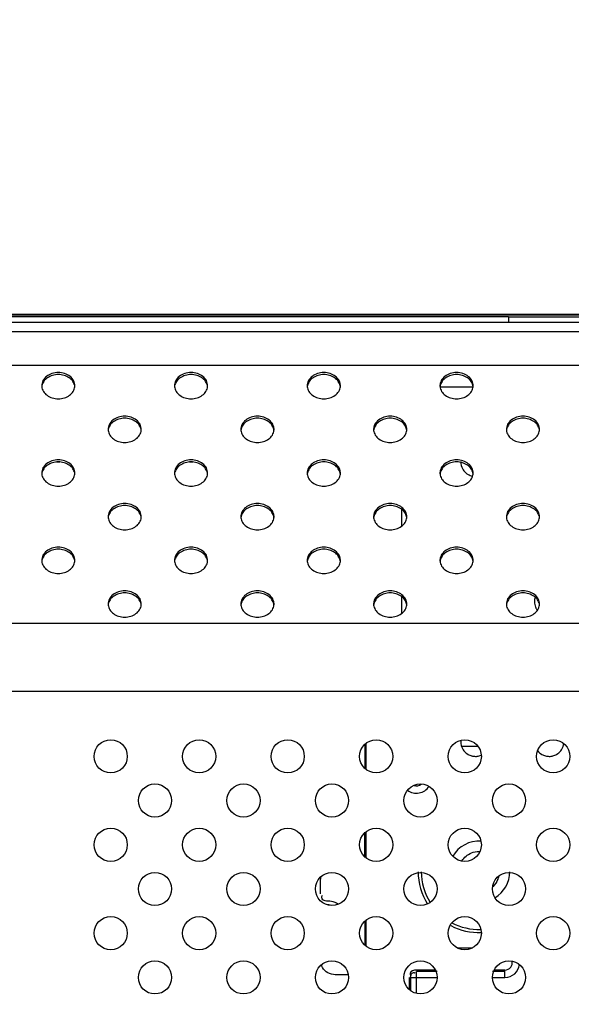
# Model space of a CAD drawing. Units: millimetres. Extents: x 0 to 1134, y 0 to 804.
# Drawn here: x 875 to 897, y 481 to 521 of the extents above; entities that cross this region are included whole.
import ezdxf

# ---------------------------------------------------------------- set-up
doc = ezdxf.new("R2010")
doc.units = ezdxf.units.MM
doc.header["$LTSCALE"] = 65.395
doc.layers.get('0').update_dxf_attribs({"linetype": 'CONTINUOUS'})
for name, color, linetype in [('3_ALL_AXES', 7, 'CONTINUOUS'), ('7_ALL_FEATURES', 7, 'CONTINUOUS'), ('DEF_DRAFT_DIM', 7, 'CONTINUOUS')]:
    doc.layers.add(name, color=color, linetype=linetype)
doc.styles.get("Standard").update_dxf_attribs({"font": 'txt', "width": 0.8})
doc.dimstyles.new('DIMSTYLE_4', dxfattribs={"dimtxt": 8, "dimasz": 3, "dimexe": 0.8, "dimexo": 0.2, "dimgap": 2, "dimtad": 1, "dimlfac": 3.333333, "dimdsep": 46, "dimtxsty": 'Standard', "dimblk": 'OPEN', "dimblk1": 'OPEN', "dimblk2": 'OPEN', "dimcen": 0.09, "dimadec": 0, "dimazin": 0, "dimtp": 0.8, "dimtm": 0.8, "dimtfac": 1, "dimtofl": 0, "dimtmove": 0, "dimatfit": 3, "dimldrblk": 'OPEN', "dimfxl": 1, "dimtolj": 1, "dimarcsym": 0})

# ---------------------------------------------------------------- blocks, each defined once
blk = doc.blocks.new('_OPEN')
at = {"color": 0, "linetype": 'ByBlock'}
for p, q in [((0, 0), (-1, 0.117)), ((-1, -0.117), (0, 0)), ((-1, 0), (0, 0))]:
    blk.add_line(p, q, dxfattribs=at)
blk = doc.blocks.new('*D10')
at = {"layer": 'DEF_DRAFT_DIM', "color": 2, "linetype": 'Continuous'}
for p, q in [((824.574, 466.85), (824.574, 543.565)), ((1004.574, 466.85), (1004.574, 543.565)), ((824.574, 542.765), (914.574, 542.765)), ((1004.574, 542.765), (914.574, 542.765))]:
    blk.add_line(p, q, dxfattribs=at)
at = {"layer": 'DEF_DRAFT_DIM', "color": 2, "linetype": 'Continuous', "xscale": 3, "yscale": 3, "zscale": 3, "rotation": 180}
blk.add_blockref('_OPEN', (824.574, 542.765), dxfattribs=at)
at = {"layer": 'DEF_DRAFT_DIM', "color": 2, "linetype": 'Continuous', "xscale": 3, "yscale": 3, "zscale": 3}
blk.add_blockref('_OPEN', (1004.574, 542.765), dxfattribs=at)

msp = doc.modelspace()

# ---------------------------------------------------------------- linework, layer by layer
at = {"layer": '3_ALL_AXES', "color": 7, "linetype": 'Continuous'}
for centre in [(878.7238, 491.4304), (882.3238, 491.4304), (885.9238, 491.4304), (889.5238, 491.4304), (893.1238, 491.4304), (896.7238, 491.4304), (880.5238, 489.6304), (884.1238, 489.6304), (887.7238, 489.6304), (891.3238, 489.6304), (894.9238, 489.6304), (878.7238, 487.8304), (882.3238, 487.8304), (885.9238, 487.8304), (889.5238, 487.8304), (893.1238, 487.8304), (896.7238, 487.8304), (880.5238, 486.0304), (884.1238, 486.0304), (887.7238, 486.0304), (891.3238, 486.0304), (894.9238, 486.0304), (878.7238, 484.2304), (882.3238, 484.2304), (885.9238, 484.2304), (889.5238, 484.2304), (893.1238, 484.2304), (896.7238, 484.2304), (880.5238, 482.4304), (884.1238, 482.4304), (887.7238, 482.4304), (891.3238, 482.4304), (894.9238, 482.4304)]:
    msp.add_circle(centre, 0.675, dxfattribs=at)
for centre, radius, start, end in [((876.3392, 506.5242), 0.4225, 180.00646, 185.6376), ((876.3429, 506.441), 0.4262, 170.13277, 174.36199), ((876.3453, 506.4406), 0.4287, 169.05024, 170.13437), ((876.838, 506.4406), 0.4287, 9.86563, 10.94976), ((876.8404, 506.441), 0.4262, 5.63801, 9.86723), ((876.8441, 506.5242), 0.4225, 354.3624, 359.99354), ((881.7392, 506.5242), 0.4225, 180.00646, 185.6376), ((881.7429, 506.441), 0.4262, 170.13277, 174.36199), ((881.7453, 506.4406), 0.4287, 169.05024, 170.13437), ((882.238, 506.4406), 0.4287, 9.86563, 10.94976), ((882.2404, 506.441), 0.4262, 5.63801, 9.86723), ((882.2441, 506.5242), 0.4225, 354.3624, 359.99354), ((887.1392, 506.5242), 0.4225, 180.00646, 185.6376), ((887.1429, 506.441), 0.4262, 170.13277, 174.36199), ((887.1453, 506.4406), 0.4287, 169.05024, 170.13437), ((887.638, 506.4406), 0.4287, 9.86563, 10.94976), ((887.6404, 506.441), 0.4262, 5.63801, 9.86723), ((887.6441, 506.5242), 0.4225, 354.3624, 359.99354), ((892.5392, 506.5242), 0.4225, 180.00646, 185.6376), ((892.5429, 506.441), 0.4262, 170.13277, 174.36199), ((892.5453, 506.4406), 0.4287, 169.05024, 170.13437), ((893.038, 506.4406), 0.4287, 9.86563, 10.94976), ((893.0404, 506.441), 0.4262, 5.63801, 9.86723), ((893.0441, 506.5242), 0.4225, 354.3624, 359.99354), ((879.0392, 504.7462), 0.4225, 180.00646, 185.6376), ((879.0453, 504.6626), 0.4287, 169.05024, 170.13437), ((879.538, 504.6626), 0.4287, 9.86563, 10.94976), ((879.5441, 504.7462), 0.4225, 354.3624, 359.99354), ((884.4392, 504.7462), 0.4225, 180.00646, 185.6376), ((884.4453, 504.6626), 0.4287, 169.05024, 170.13437), ((884.938, 504.6626), 0.4287, 9.86563, 10.94976), ((884.9441, 504.7462), 0.4225, 354.3624, 359.99354), ((889.8392, 504.7462), 0.4225, 180.00646, 185.6376), ((889.8453, 504.6626), 0.4287, 169.05024, 170.13437), ((890.338, 504.6626), 0.4287, 9.86563, 10.94976), ((890.3441, 504.7462), 0.4225, 354.3624, 359.99354), ((895.2392, 504.7462), 0.4225, 180.00646, 185.6376), ((895.2453, 504.6626), 0.4287, 169.05024, 170.13437), ((895.738, 504.6626), 0.4287, 9.86563, 10.94976), ((895.7441, 504.7462), 0.4225, 354.3624, 359.99354), ((879.0429, 504.663), 0.4262, 170.13277, 174.36199), ((879.5404, 504.663), 0.4262, 5.63801, 9.86723), ((884.4429, 504.663), 0.4262, 170.13277, 174.36199), ((884.9404, 504.663), 0.4262, 5.63801, 9.86723), ((889.8429, 504.663), 0.4262, 170.13277, 174.36199), ((890.3404, 504.663), 0.4262, 5.63801, 9.86723), ((895.2429, 504.663), 0.4262, 170.13277, 174.36199), ((895.7404, 504.663), 0.4262, 5.63801, 9.86723), ((876.3392, 502.9683), 0.4225, 180.00646, 185.6376), ((876.3429, 502.8851), 0.4262, 170.13277, 174.36199), ((876.3453, 502.8847), 0.4287, 169.05024, 170.13437), ((876.838, 502.8847), 0.4287, 9.86563, 10.94976), ((876.8404, 502.8851), 0.4262, 5.63801, 9.86723), ((876.8441, 502.9683), 0.4225, 354.3624, 359.99354), ((881.7392, 502.9683), 0.4225, 180.00646, 185.6376), ((881.7429, 502.8851), 0.4262, 170.13277, 174.36199), ((881.7453, 502.8847), 0.4287, 169.05024, 170.13437), ((882.238, 502.8847), 0.4287, 9.86563, 10.94976), ((882.2404, 502.8851), 0.4262, 5.63801, 9.86723), ((882.2441, 502.9683), 0.4225, 354.3624, 359.99354), ((887.1392, 502.9683), 0.4225, 180.00646, 185.6376), ((887.1429, 502.8851), 0.4262, 170.13277, 174.36199), ((887.1453, 502.8847), 0.4287, 169.05024, 170.13437), ((887.638, 502.8847), 0.4287, 9.86563, 10.94976), ((887.6404, 502.8851), 0.4262, 5.63801, 9.86723), ((887.6441, 502.9683), 0.4225, 354.3624, 359.99354), ((892.5392, 502.9683), 0.4225, 180.00646, 185.6376), ((892.5429, 502.8851), 0.4262, 170.13277, 174.36199), ((892.5453, 502.8847), 0.4287, 169.05024, 170.13437), ((893.038, 502.8847), 0.4287, 9.86563, 10.94976), ((893.0404, 502.8851), 0.4262, 5.63801, 9.86723), ((893.0441, 502.9683), 0.4225, 354.3624, 359.99354), ((879.0392, 501.1903), 0.4225, 180.00646, 185.6376), ((879.0429, 501.1071), 0.4262, 170.13277, 174.36199), ((879.0453, 501.1067), 0.4287, 169.05024, 170.13437), ((879.538, 501.1067), 0.4287, 9.86563, 10.94976), ((879.5404, 501.1071), 0.4262, 5.63801, 9.86723), ((879.5441, 501.1903), 0.4225, 354.3624, 359.99354), ((884.4392, 501.1903), 0.4225, 180.00646, 185.6376), ((884.4429, 501.1071), 0.4262, 170.13277, 174.36199), ((884.4453, 501.1067), 0.4287, 169.05024, 170.13437), ((884.938, 501.1067), 0.4287, 9.86563, 10.94976), ((884.9404, 501.1071), 0.4262, 5.63801, 9.86723), ((884.9441, 501.1903), 0.4225, 354.3624, 359.99354), ((889.8392, 501.1903), 0.4225, 180.00646, 185.6376), ((889.8429, 501.1071), 0.4262, 170.13277, 174.36199), ((889.8453, 501.1067), 0.4287, 169.05024, 170.13437), ((890.338, 501.1067), 0.4287, 9.86563, 10.94976), ((890.3404, 501.1071), 0.4262, 5.63801, 9.86723), ((890.3441, 501.1903), 0.4225, 354.3624, 359.99354), ((895.2392, 501.1903), 0.4225, 180.00646, 185.6376), ((895.2429, 501.1071), 0.4262, 170.13277, 174.36199), ((895.2453, 501.1067), 0.4287, 169.05024, 170.13437), ((895.738, 501.1067), 0.4287, 9.86563, 10.94976), ((895.7404, 501.1071), 0.4262, 5.63801, 9.86723), ((895.7441, 501.1903), 0.4225, 354.3624, 359.99354), ((876.3392, 499.4124), 0.4225, 180.00646, 185.6376), ((876.3429, 499.3292), 0.4262, 170.13277, 174.36199), ((876.3453, 499.3288), 0.4287, 169.05024, 170.13437), ((876.838, 499.3288), 0.4287, 9.86563, 10.94976), ((876.8404, 499.3292), 0.4262, 5.63801, 9.86723), ((876.8441, 499.4124), 0.4225, 354.3624, 359.99354), ((881.7392, 499.4124), 0.4225, 180.00646, 185.6376), ((881.7429, 499.3292), 0.4262, 170.13277, 174.36199), ((881.7453, 499.3288), 0.4287, 169.05024, 170.13437), ((882.238, 499.3288), 0.4287, 9.86563, 10.94976), ((882.2404, 499.3292), 0.4262, 5.63801, 9.86723), ((882.2441, 499.4124), 0.4225, 354.3624, 359.99354), ((887.1392, 499.4124), 0.4225, 180.00646, 185.6376), ((887.1429, 499.3292), 0.4262, 170.13277, 174.36199), ((887.1453, 499.3288), 0.4287, 169.05024, 170.13437), ((887.638, 499.3288), 0.4287, 9.86563, 10.94976), ((887.6404, 499.3292), 0.4262, 5.63801, 9.86723), ((887.6441, 499.4124), 0.4225, 354.3624, 359.99354), ((892.5392, 499.4124), 0.4225, 180.00646, 185.6376), ((892.5429, 499.3292), 0.4262, 170.13277, 174.36199), ((892.5453, 499.3288), 0.4287, 169.05024, 170.13437), ((893.038, 499.3288), 0.4287, 9.86563, 10.94976), ((893.0404, 499.3292), 0.4262, 5.63801, 9.86723), ((893.0441, 499.4124), 0.4225, 354.3624, 359.99354), ((879.0392, 497.6344), 0.4225, 180.00646, 185.6376), ((879.0429, 497.5512), 0.4262, 170.13277, 174.36199), ((879.0453, 497.5508), 0.4287, 169.05024, 170.13437), ((879.538, 497.5508), 0.4287, 9.86563, 10.94976), ((879.5404, 497.5512), 0.4262, 5.63801, 9.86723), ((879.5441, 497.6344), 0.4225, 354.3624, 359.99354), ((884.4392, 497.6344), 0.4225, 180.00646, 185.6376), ((884.4429, 497.5512), 0.4262, 170.13277, 174.36199), ((884.4453, 497.5508), 0.4287, 169.05024, 170.13437), ((884.938, 497.5508), 0.4287, 9.86563, 10.94976), ((884.9404, 497.5512), 0.4262, 5.63801, 9.86723), ((884.9441, 497.6344), 0.4225, 354.3624, 359.99354), ((889.8392, 497.6344), 0.4225, 180.00646, 185.6376), ((889.8429, 497.5512), 0.4262, 170.13277, 174.36199), ((889.8453, 497.5508), 0.4287, 169.05024, 170.13437), ((890.338, 497.5508), 0.4287, 9.86563, 10.94976), ((890.3404, 497.5512), 0.4262, 5.63801, 9.86723), ((890.3441, 497.6344), 0.4225, 354.3624, 359.99354), ((895.2392, 497.6344), 0.4225, 180.00646, 185.6376), ((895.2429, 497.5512), 0.4262, 170.13277, 174.36199), ((895.2453, 497.5508), 0.4287, 169.05024, 170.13437), ((895.738, 497.5508), 0.4287, 9.86563, 10.94976), ((895.7404, 497.5512), 0.4262, 5.63801, 9.86723), ((895.7441, 497.6344), 0.4225, 354.3624, 359.99354)]:
    msp.add_arc(centre, radius, start, end, dxfattribs=at)
for points, knots in [([(877.2667, 506.5242), (877.2667, 506.5943), (877.2279, 506.7419), (877.0724, 506.9178), (876.8496, 507.0316), (876.5917, 507.0709), (876.3337, 507.0316), (876.1109, 506.9178), (875.9554, 506.7419), (875.9167, 506.5943), (875.9167, 506.5242)], [0, 0, 0, 0, 0.1112247, 0.230972, 0.3618276, 0.5, 0.6381724, 0.769028, 0.8887753, 1, 1, 1, 1]), ([(877.2589, 506.522), (877.2466, 506.5855), (877.1897, 506.7128), (877.0333, 506.8593), (876.8258, 506.9534), (876.5917, 506.9857), (876.3575, 506.9534), (876.15, 506.8593), (875.9936, 506.7128), (875.9367, 506.5855), (875.9244, 506.522)], [0, 0, 0, 0, 0.111927, 0.2328288, 0.3634116, 0.5, 0.6365884, 0.7671712, 0.888073, 1, 1, 1, 1]), ([(882.6667, 506.5242), (882.6667, 506.5943), (882.6279, 506.7419), (882.4724, 506.9178), (882.2496, 507.0316), (881.9917, 507.0709), (881.7337, 507.0316), (881.5109, 506.9178), (881.3554, 506.7419), (881.3167, 506.5943), (881.3167, 506.5242)], [0, 0, 0, 0, 0.1112247, 0.230972, 0.3618276, 0.5, 0.6381724, 0.769028, 0.8887753, 1, 1, 1, 1]), ([(882.6589, 506.522), (882.6466, 506.5855), (882.5897, 506.7128), (882.4333, 506.8593), (882.2258, 506.9534), (881.9917, 506.9857), (881.7575, 506.9534), (881.55, 506.8593), (881.3936, 506.7128), (881.3367, 506.5855), (881.3244, 506.522)], [0, 0, 0, 0, 0.111927, 0.2328288, 0.3634116, 0.5, 0.6365884, 0.7671712, 0.888073, 1, 1, 1, 1]), ([(888.0667, 506.5242), (888.0667, 506.5943), (888.0279, 506.7419), (887.8724, 506.9178), (887.6496, 507.0316), (887.3917, 507.0709), (887.1337, 507.0316), (886.9109, 506.9178), (886.7554, 506.7419), (886.7167, 506.5943), (886.7167, 506.5242)], [0, 0, 0, 0, 0.1112247, 0.230972, 0.3618276, 0.5, 0.6381724, 0.769028, 0.8887753, 1, 1, 1, 1]), ([(888.0589, 506.522), (888.0466, 506.5855), (887.9897, 506.7128), (887.8333, 506.8593), (887.6258, 506.9534), (887.3917, 506.9857), (887.1575, 506.9534), (886.95, 506.8593), (886.7936, 506.7128), (886.7367, 506.5855), (886.7244, 506.522)], [0, 0, 0, 0, 0.111927, 0.2328288, 0.3634116, 0.5, 0.6365884, 0.7671712, 0.888073, 1, 1, 1, 1]), ([(893.4667, 506.5242), (893.4667, 506.5943), (893.4279, 506.7419), (893.2724, 506.9178), (893.0496, 507.0316), (892.7917, 507.0709), (892.5337, 507.0316), (892.3109, 506.9178), (892.1554, 506.7419), (892.1167, 506.5943), (892.1167, 506.5242)], [0, 0, 0, 0, 0.1112247, 0.230972, 0.3618276, 0.5, 0.6381724, 0.769028, 0.8887753, 1, 1, 1, 1]), ([(893.4589, 506.522), (893.4466, 506.5855), (893.3897, 506.7128), (893.2333, 506.8593), (893.0258, 506.9534), (892.7917, 506.9857), (892.5575, 506.9534), (892.35, 506.8593), (892.1936, 506.7128), (892.1367, 506.5855), (892.1244, 506.522)], [0, 0, 0, 0, 0.111927, 0.2328288, 0.3634116, 0.5, 0.6365884, 0.7671712, 0.888073, 1, 1, 1, 1]), ([(875.9187, 506.4827), (875.9253, 506.4157), (875.9742, 506.2784), (876.1307, 506.1178), (876.3459, 506.0143), (876.5917, 505.9787), (876.8375, 506.0143), (877.0526, 506.1178), (877.2091, 506.2784), (877.258, 506.4157), (877.2646, 506.4827)], [0, 0, 0, 0, 0.1114994, 0.2318572, 0.3626126, 0.5, 0.6373874, 0.7681428, 0.8885006, 1, 1, 1, 1]), ([(881.3187, 506.4827), (881.3253, 506.4157), (881.3742, 506.2784), (881.5307, 506.1178), (881.7459, 506.0143), (881.9917, 505.9787), (882.2375, 506.0143), (882.4526, 506.1178), (882.6091, 506.2784), (882.658, 506.4157), (882.6646, 506.4827)], [0, 0, 0, 0, 0.1114994, 0.2318572, 0.3626126, 0.5, 0.6373874, 0.7681428, 0.8885006, 1, 1, 1, 1]), ([(886.7187, 506.4827), (886.7253, 506.4157), (886.7742, 506.2784), (886.9307, 506.1178), (887.1459, 506.0143), (887.3917, 505.9787), (887.6375, 506.0143), (887.8526, 506.1178), (888.0091, 506.2784), (888.058, 506.4157), (888.0646, 506.4827)], [0, 0, 0, 0, 0.1114994, 0.2318572, 0.3626126, 0.5, 0.6373874, 0.7681428, 0.8885006, 1, 1, 1, 1]), ([(892.1187, 506.4827), (892.1253, 506.4157), (892.1742, 506.2784), (892.3307, 506.1178), (892.5459, 506.0143), (892.7917, 505.9787), (893.0375, 506.0143), (893.2526, 506.1178), (893.4091, 506.2784), (893.458, 506.4157), (893.4646, 506.4827)], [0, 0, 0, 0, 0.1114994, 0.2318572, 0.3626126, 0.5, 0.6373874, 0.7681428, 0.8885006, 1, 1, 1, 1]), ([(879.9667, 504.7462), (879.9667, 504.8164), (879.9279, 504.964), (879.7724, 505.1398), (879.5496, 505.2536), (879.2917, 505.2929), (879.0337, 505.2536), (878.8109, 505.1398), (878.6554, 504.964), (878.6167, 504.8164), (878.6167, 504.7462)], [0, 0, 0, 0, 0.1112247, 0.230972, 0.3618276, 0.5, 0.6381724, 0.769028, 0.8887753, 1, 1, 1, 1]), ([(879.9589, 504.7441), (879.9466, 504.8076), (879.8897, 504.9348), (879.7333, 505.0814), (879.5258, 505.1754), (879.2917, 505.2078), (879.0575, 505.1754), (878.85, 505.0814), (878.6936, 504.9348), (878.6367, 504.8076), (878.6244, 504.7441)], [0, 0, 0, 0, 0.111927, 0.2328288, 0.3634116, 0.5, 0.6365884, 0.7671712, 0.888073, 1, 1, 1, 1]), ([(885.3667, 504.7462), (885.3667, 504.8164), (885.3279, 504.964), (885.1724, 505.1398), (884.9496, 505.2536), (884.6917, 505.2929), (884.4337, 505.2536), (884.2109, 505.1398), (884.0554, 504.964), (884.0167, 504.8164), (884.0167, 504.7462)], [0, 0, 0, 0, 0.1112247, 0.230972, 0.3618276, 0.5, 0.6381724, 0.769028, 0.8887753, 1, 1, 1, 1]), ([(885.3589, 504.7441), (885.3466, 504.8076), (885.2897, 504.9348), (885.1333, 505.0814), (884.9258, 505.1754), (884.6917, 505.2078), (884.4575, 505.1754), (884.25, 505.0814), (884.0936, 504.9348), (884.0367, 504.8076), (884.0244, 504.7441)], [0, 0, 0, 0, 0.111927, 0.2328288, 0.3634116, 0.5, 0.6365884, 0.7671712, 0.888073, 1, 1, 1, 1]), ([(890.7667, 504.7462), (890.7667, 504.8164), (890.7279, 504.964), (890.5724, 505.1398), (890.3496, 505.2536), (890.0917, 505.2929), (889.8337, 505.2536), (889.6109, 505.1398), (889.4554, 504.964), (889.4167, 504.8164), (889.4167, 504.7462)], [0, 0, 0, 0, 0.1112247, 0.230972, 0.3618276, 0.5, 0.6381724, 0.769028, 0.8887753, 1, 1, 1, 1]), ([(890.7589, 504.7441), (890.7466, 504.8076), (890.6897, 504.9348), (890.5333, 505.0814), (890.3258, 505.1754), (890.0917, 505.2078), (889.8575, 505.1754), (889.65, 505.0814), (889.4936, 504.9348), (889.4367, 504.8076), (889.4244, 504.7441)], [0, 0, 0, 0, 0.111927, 0.2328288, 0.3634116, 0.5, 0.6365884, 0.7671712, 0.888073, 1, 1, 1, 1]), ([(896.1667, 504.7462), (896.1667, 504.8164), (896.1279, 504.964), (895.9724, 505.1398), (895.7496, 505.2536), (895.4917, 505.2929), (895.2337, 505.2536), (895.0109, 505.1398), (894.8554, 504.964), (894.8167, 504.8164), (894.8167, 504.7462)], [0, 0, 0, 0, 0.1112247, 0.230972, 0.3618276, 0.5, 0.6381724, 0.769028, 0.8887753, 1, 1, 1, 1]), ([(896.1589, 504.7441), (896.1466, 504.8076), (896.0897, 504.9348), (895.9333, 505.0814), (895.7258, 505.1754), (895.4917, 505.2078), (895.2575, 505.1754), (895.05, 505.0814), (894.8936, 504.9348), (894.8367, 504.8076), (894.8244, 504.7441)], [0, 0, 0, 0, 0.111927, 0.2328288, 0.3634116, 0.5, 0.6365884, 0.7671712, 0.888073, 1, 1, 1, 1]), ([(878.6187, 504.7047), (878.6253, 504.6377), (878.6742, 504.5004), (878.8307, 504.3399), (879.0459, 504.2364), (879.2917, 504.2007), (879.5375, 504.2364), (879.7526, 504.3399), (879.9091, 504.5004), (879.958, 504.6377), (879.9646, 504.7047)], [0, 0, 0, 0, 0.1114994, 0.2318572, 0.3626126, 0.5, 0.6373874, 0.7681428, 0.8885006, 1, 1, 1, 1]), ([(884.0187, 504.7047), (884.0253, 504.6377), (884.0742, 504.5004), (884.2307, 504.3399), (884.4459, 504.2364), (884.6917, 504.2007), (884.9375, 504.2364), (885.1526, 504.3399), (885.3091, 504.5004), (885.358, 504.6377), (885.3646, 504.7047)], [0, 0, 0, 0, 0.1114994, 0.2318572, 0.3626126, 0.5, 0.6373874, 0.7681428, 0.8885006, 1, 1, 1, 1]), ([(889.4187, 504.7047), (889.4253, 504.6377), (889.4742, 504.5004), (889.6307, 504.3399), (889.8459, 504.2364), (890.0917, 504.2007), (890.3375, 504.2364), (890.5526, 504.3399), (890.7091, 504.5004), (890.758, 504.6377), (890.7646, 504.7047)], [0, 0, 0, 0, 0.1114994, 0.2318572, 0.3626126, 0.5, 0.6373874, 0.7681428, 0.8885006, 1, 1, 1, 1]), ([(894.8187, 504.7047), (894.8253, 504.6377), (894.8742, 504.5004), (895.0307, 504.3399), (895.2459, 504.2364), (895.4917, 504.2007), (895.7375, 504.2364), (895.9526, 504.3399), (896.1091, 504.5004), (896.158, 504.6377), (896.1646, 504.7047)], [0, 0, 0, 0, 0.1114994, 0.2318572, 0.3626126, 0.5, 0.6373874, 0.7681428, 0.8885006, 1, 1, 1, 1]), ([(877.2667, 502.9682), (877.2667, 503.0384), (877.2279, 503.186), (877.0724, 503.3619), (876.8496, 503.4756), (876.5917, 503.515), (876.3337, 503.4756), (876.1109, 503.3619), (875.9554, 503.186), (875.9167, 503.0384), (875.9167, 502.9682)], [0, 0, 0, 0, 0.1112247, 0.230972, 0.3618276, 0.5, 0.6381724, 0.769028, 0.8887753, 1, 1, 1, 1]), ([(877.2589, 502.9661), (877.2466, 503.0296), (877.1897, 503.1569), (877.0333, 503.3034), (876.8258, 503.3975), (876.5917, 503.4298), (876.3575, 503.3975), (876.15, 503.3034), (875.9936, 503.1569), (875.9367, 503.0296), (875.9244, 502.9661)], [0, 0, 0, 0, 0.111927, 0.2328288, 0.3634116, 0.5, 0.6365884, 0.7671712, 0.888073, 1, 1, 1, 1]), ([(882.6667, 502.9682), (882.6667, 503.0384), (882.6279, 503.186), (882.4724, 503.3619), (882.2496, 503.4756), (881.9917, 503.515), (881.7337, 503.4756), (881.5109, 503.3619), (881.3554, 503.186), (881.3167, 503.0384), (881.3167, 502.9682)], [0, 0, 0, 0, 0.1112247, 0.230972, 0.3618276, 0.5, 0.6381724, 0.769028, 0.8887753, 1, 1, 1, 1]), ([(882.6589, 502.9661), (882.6466, 503.0296), (882.5897, 503.1569), (882.4333, 503.3034), (882.2258, 503.3975), (881.9917, 503.4298), (881.7575, 503.3975), (881.55, 503.3034), (881.3936, 503.1569), (881.3367, 503.0296), (881.3244, 502.9661)], [0, 0, 0, 0, 0.111927, 0.2328288, 0.3634116, 0.5, 0.6365884, 0.7671712, 0.888073, 1, 1, 1, 1]), ([(888.0667, 502.9682), (888.0667, 503.0384), (888.0279, 503.186), (887.8724, 503.3619), (887.6496, 503.4756), (887.3917, 503.515), (887.1337, 503.4756), (886.9109, 503.3619), (886.7554, 503.186), (886.7167, 503.0384), (886.7167, 502.9682)], [0, 0, 0, 0, 0.1112247, 0.230972, 0.3618276, 0.5, 0.6381724, 0.769028, 0.8887753, 1, 1, 1, 1]), ([(888.0589, 502.9661), (888.0466, 503.0296), (887.9897, 503.1569), (887.8333, 503.3034), (887.6258, 503.3975), (887.3917, 503.4298), (887.1575, 503.3975), (886.95, 503.3034), (886.7936, 503.1569), (886.7367, 503.0296), (886.7244, 502.9661)], [0, 0, 0, 0, 0.111927, 0.2328288, 0.3634116, 0.5, 0.6365884, 0.7671712, 0.888073, 1, 1, 1, 1]), ([(893.4667, 502.9682), (893.4667, 503.0384), (893.4279, 503.186), (893.2724, 503.3619), (893.0496, 503.4756), (892.7917, 503.515), (892.5337, 503.4756), (892.3109, 503.3619), (892.1554, 503.186), (892.1167, 503.0384), (892.1167, 502.9682)], [0, 0, 0, 0, 0.1112247, 0.230972, 0.3618276, 0.5, 0.6381724, 0.769028, 0.8887753, 1, 1, 1, 1]), ([(893.4589, 502.9661), (893.4466, 503.0296), (893.3897, 503.1569), (893.2333, 503.3034), (893.0258, 503.3975), (892.7917, 503.4298), (892.5575, 503.3975), (892.35, 503.3034), (892.1936, 503.1569), (892.1367, 503.0296), (892.1244, 502.9661)], [0, 0, 0, 0, 0.111927, 0.2328288, 0.3634116, 0.5, 0.6365884, 0.7671712, 0.888073, 1, 1, 1, 1]), ([(875.9187, 502.9268), (875.9253, 502.8598), (875.9742, 502.7225), (876.1307, 502.5619), (876.3459, 502.4584), (876.5917, 502.4228), (876.8375, 502.4584), (877.0526, 502.5619), (877.2091, 502.7225), (877.258, 502.8598), (877.2646, 502.9268)], [0, 0, 0, 0, 0.1114994, 0.2318572, 0.3626126, 0.5, 0.6373874, 0.7681428, 0.8885006, 1, 1, 1, 1]), ([(881.3187, 502.9268), (881.3253, 502.8598), (881.3742, 502.7225), (881.5307, 502.5619), (881.7459, 502.4584), (881.9917, 502.4228), (882.2375, 502.4584), (882.4526, 502.5619), (882.6091, 502.7225), (882.658, 502.8598), (882.6646, 502.9268)], [0, 0, 0, 0, 0.1114994, 0.2318572, 0.3626126, 0.5, 0.6373874, 0.7681428, 0.8885006, 1, 1, 1, 1]), ([(886.7187, 502.9268), (886.7253, 502.8598), (886.7742, 502.7225), (886.9307, 502.5619), (887.1459, 502.4584), (887.3917, 502.4228), (887.6375, 502.4584), (887.8526, 502.5619), (888.0091, 502.7225), (888.058, 502.8598), (888.0646, 502.9268)], [0, 0, 0, 0, 0.1114994, 0.2318572, 0.3626126, 0.5, 0.6373874, 0.7681428, 0.8885006, 1, 1, 1, 1]), ([(892.1187, 502.9268), (892.1253, 502.8598), (892.1742, 502.7225), (892.3307, 502.5619), (892.5459, 502.4584), (892.7917, 502.4228), (893.0375, 502.4584), (893.2526, 502.5619), (893.4091, 502.7225), (893.458, 502.8598), (893.4646, 502.9268)], [0, 0, 0, 0, 0.1114994, 0.2318572, 0.3626126, 0.5, 0.6373874, 0.7681428, 0.8885006, 1, 1, 1, 1]), ([(879.9667, 501.1903), (879.9667, 501.2604), (879.9279, 501.408), (879.7724, 501.5839), (879.5496, 501.6977), (879.2917, 501.737), (879.0337, 501.6977), (878.8109, 501.5839), (878.6554, 501.408), (878.6167, 501.2604), (878.6167, 501.1903)], [0, 0, 0, 0, 0.1112247, 0.230972, 0.3618276, 0.5, 0.6381724, 0.769028, 0.8887753, 1, 1, 1, 1]), ([(879.9589, 501.1882), (879.9466, 501.2517), (879.8897, 501.3789), (879.7333, 501.5255), (879.5258, 501.6195), (879.2917, 501.6519), (879.0575, 501.6195), (878.85, 501.5255), (878.6936, 501.3789), (878.6367, 501.2517), (878.6244, 501.1882)], [0, 0, 0, 0, 0.111927, 0.2328288, 0.3634116, 0.5, 0.6365884, 0.7671712, 0.888073, 1, 1, 1, 1]), ([(885.3667, 501.1903), (885.3667, 501.2604), (885.3279, 501.408), (885.1724, 501.5839), (884.9496, 501.6977), (884.6917, 501.737), (884.4337, 501.6977), (884.2109, 501.5839), (884.0554, 501.408), (884.0167, 501.2604), (884.0167, 501.1903)], [0, 0, 0, 0, 0.1112247, 0.230972, 0.3618276, 0.5, 0.6381724, 0.769028, 0.8887753, 1, 1, 1, 1]), ([(885.3589, 501.1882), (885.3466, 501.2517), (885.2897, 501.3789), (885.1333, 501.5255), (884.9258, 501.6195), (884.6917, 501.6519), (884.4575, 501.6195), (884.25, 501.5255), (884.0936, 501.3789), (884.0367, 501.2517), (884.0244, 501.1882)], [0, 0, 0, 0, 0.111927, 0.2328288, 0.3634116, 0.5, 0.6365884, 0.7671712, 0.888073, 1, 1, 1, 1]), ([(890.7667, 501.1903), (890.7667, 501.2604), (890.7279, 501.408), (890.5724, 501.5839), (890.3496, 501.6977), (890.0917, 501.737), (889.8337, 501.6977), (889.6109, 501.5839), (889.4554, 501.408), (889.4167, 501.2604), (889.4167, 501.1903)], [0, 0, 0, 0, 0.1112247, 0.230972, 0.3618276, 0.5, 0.6381724, 0.769028, 0.8887753, 1, 1, 1, 1]), ([(890.7589, 501.1882), (890.7466, 501.2517), (890.6897, 501.3789), (890.5333, 501.5255), (890.3258, 501.6195), (890.0917, 501.6519), (889.8575, 501.6195), (889.65, 501.5255), (889.4936, 501.3789), (889.4367, 501.2517), (889.4244, 501.1882)], [0, 0, 0, 0, 0.111927, 0.2328288, 0.3634116, 0.5, 0.6365884, 0.7671712, 0.888073, 1, 1, 1, 1]), ([(896.1667, 501.1903), (896.1667, 501.2604), (896.1279, 501.408), (895.9724, 501.5839), (895.7496, 501.6977), (895.4917, 501.737), (895.2337, 501.6977), (895.0109, 501.5839), (894.8554, 501.408), (894.8167, 501.2604), (894.8167, 501.1903)], [0, 0, 0, 0, 0.1112247, 0.230972, 0.3618276, 0.5, 0.6381724, 0.769028, 0.8887753, 1, 1, 1, 1]), ([(896.1589, 501.1882), (896.1466, 501.2517), (896.0897, 501.3789), (895.9333, 501.5255), (895.7258, 501.6195), (895.4917, 501.6519), (895.2575, 501.6195), (895.05, 501.5255), (894.8936, 501.3789), (894.8367, 501.2517), (894.8244, 501.1882)], [0, 0, 0, 0, 0.111927, 0.2328288, 0.3634116, 0.5, 0.6365884, 0.7671712, 0.888073, 1, 1, 1, 1]), ([(878.6187, 501.1488), (878.6253, 501.0818), (878.6742, 500.9445), (878.8307, 500.784), (879.0459, 500.6805), (879.2917, 500.6448), (879.5375, 500.6805), (879.7526, 500.784), (879.9091, 500.9445), (879.958, 501.0818), (879.9646, 501.1488)], [0, 0, 0, 0, 0.1114994, 0.2318572, 0.3626126, 0.5, 0.6373874, 0.7681428, 0.8885006, 1, 1, 1, 1]), ([(884.0187, 501.1488), (884.0253, 501.0818), (884.0742, 500.9445), (884.2307, 500.784), (884.4459, 500.6805), (884.6917, 500.6448), (884.9375, 500.6805), (885.1526, 500.784), (885.3091, 500.9445), (885.358, 501.0818), (885.3646, 501.1488)], [0, 0, 0, 0, 0.1114994, 0.2318572, 0.3626126, 0.5, 0.6373874, 0.7681428, 0.8885006, 1, 1, 1, 1]), ([(889.4187, 501.1488), (889.4253, 501.0818), (889.4742, 500.9445), (889.6307, 500.784), (889.8459, 500.6805), (890.0917, 500.6448), (890.3375, 500.6805), (890.5526, 500.784), (890.7091, 500.9445), (890.758, 501.0818), (890.7646, 501.1488)], [0, 0, 0, 0, 0.1114994, 0.2318572, 0.3626126, 0.5, 0.6373874, 0.7681428, 0.8885006, 1, 1, 1, 1]), ([(894.8187, 501.1488), (894.8253, 501.0818), (894.8742, 500.9445), (895.0307, 500.784), (895.2459, 500.6805), (895.4917, 500.6448), (895.7375, 500.6805), (895.9526, 500.784), (896.1091, 500.9445), (896.158, 501.0818), (896.1646, 501.1488)], [0, 0, 0, 0, 0.1114994, 0.2318572, 0.3626126, 0.5, 0.6373874, 0.7681428, 0.8885006, 1, 1, 1, 1]), ([(877.2667, 499.4123), (877.2667, 499.4825), (877.2279, 499.6301), (877.0724, 499.806), (876.8496, 499.9197), (876.5917, 499.9591), (876.3337, 499.9197), (876.1109, 499.806), (875.9554, 499.6301), (875.9167, 499.4825), (875.9167, 499.4123)], [0, 0, 0, 0, 0.1112247, 0.230972, 0.3618276, 0.5, 0.6381724, 0.769028, 0.8887753, 1, 1, 1, 1]), ([(882.6667, 499.4123), (882.6667, 499.4825), (882.6279, 499.6301), (882.4724, 499.806), (882.2496, 499.9197), (881.9917, 499.9591), (881.7337, 499.9197), (881.5109, 499.806), (881.3554, 499.6301), (881.3167, 499.4825), (881.3167, 499.4123)], [0, 0, 0, 0, 0.1112247, 0.230972, 0.3618276, 0.5, 0.6381724, 0.769028, 0.8887753, 1, 1, 1, 1]), ([(888.0667, 499.4123), (888.0667, 499.4825), (888.0279, 499.6301), (887.8724, 499.806), (887.6496, 499.9197), (887.3917, 499.9591), (887.1337, 499.9197), (886.9109, 499.806), (886.7554, 499.6301), (886.7167, 499.4825), (886.7167, 499.4123)], [0, 0, 0, 0, 0.1112247, 0.230972, 0.3618276, 0.5, 0.6381724, 0.769028, 0.8887753, 1, 1, 1, 1]), ([(893.4667, 499.4123), (893.4667, 499.4825), (893.4279, 499.6301), (893.2724, 499.806), (893.0496, 499.9197), (892.7917, 499.9591), (892.5337, 499.9197), (892.3109, 499.806), (892.1554, 499.6301), (892.1167, 499.4825), (892.1167, 499.4123)], [0, 0, 0, 0, 0.1112247, 0.230972, 0.3618276, 0.5, 0.6381724, 0.769028, 0.8887753, 1, 1, 1, 1]), ([(877.2589, 499.4102), (877.2466, 499.4737), (877.1897, 499.6009), (877.0333, 499.7475), (876.8258, 499.8416), (876.5917, 499.8739), (876.3575, 499.8416), (876.15, 499.7475), (875.9936, 499.6009), (875.9367, 499.4737), (875.9244, 499.4102)], [0, 0, 0, 0, 0.111927, 0.2328288, 0.3634116, 0.5, 0.6365884, 0.7671712, 0.888073, 1, 1, 1, 1]), ([(882.6589, 499.4102), (882.6466, 499.4737), (882.5897, 499.6009), (882.4333, 499.7475), (882.2258, 499.8416), (881.9917, 499.8739), (881.7575, 499.8416), (881.55, 499.7475), (881.3936, 499.6009), (881.3367, 499.4737), (881.3244, 499.4102)], [0, 0, 0, 0, 0.111927, 0.2328288, 0.3634116, 0.5, 0.6365884, 0.7671712, 0.888073, 1, 1, 1, 1]), ([(888.0589, 499.4102), (888.0466, 499.4737), (887.9897, 499.6009), (887.8333, 499.7475), (887.6258, 499.8416), (887.3917, 499.8739), (887.1575, 499.8416), (886.95, 499.7475), (886.7936, 499.6009), (886.7367, 499.4737), (886.7244, 499.4102)], [0, 0, 0, 0, 0.111927, 0.2328288, 0.3634116, 0.5, 0.6365884, 0.7671712, 0.888073, 1, 1, 1, 1]), ([(893.4589, 499.4102), (893.4466, 499.4737), (893.3897, 499.6009), (893.2333, 499.7475), (893.0258, 499.8416), (892.7917, 499.8739), (892.5575, 499.8416), (892.35, 499.7475), (892.1936, 499.6009), (892.1367, 499.4737), (892.1244, 499.4102)], [0, 0, 0, 0, 0.111927, 0.2328288, 0.3634116, 0.5, 0.6365884, 0.7671712, 0.888073, 1, 1, 1, 1]), ([(875.9187, 499.3709), (875.9253, 499.3039), (875.9742, 499.1665), (876.1307, 499.006), (876.3459, 498.9025), (876.5917, 498.8669), (876.8375, 498.9025), (877.0526, 499.006), (877.2091, 499.1665), (877.258, 499.3039), (877.2646, 499.3709)], [0, 0, 0, 0, 0.1114994, 0.2318572, 0.3626126, 0.5, 0.6373874, 0.7681428, 0.8885006, 1, 1, 1, 1]), ([(881.3187, 499.3709), (881.3253, 499.3039), (881.3742, 499.1665), (881.5307, 499.006), (881.7459, 498.9025), (881.9917, 498.8669), (882.2375, 498.9025), (882.4526, 499.006), (882.6091, 499.1665), (882.658, 499.3039), (882.6646, 499.3709)], [0, 0, 0, 0, 0.1114994, 0.2318572, 0.3626126, 0.5, 0.6373874, 0.7681428, 0.8885006, 1, 1, 1, 1]), ([(886.7187, 499.3709), (886.7253, 499.3039), (886.7742, 499.1665), (886.9307, 499.006), (887.1459, 498.9025), (887.3917, 498.8669), (887.6375, 498.9025), (887.8526, 499.006), (888.0091, 499.1665), (888.058, 499.3039), (888.0646, 499.3709)], [0, 0, 0, 0, 0.1114994, 0.2318572, 0.3626126, 0.5, 0.6373874, 0.7681428, 0.8885006, 1, 1, 1, 1]), ([(892.1187, 499.3709), (892.1253, 499.3039), (892.1742, 499.1665), (892.3307, 499.006), (892.5459, 498.9025), (892.7917, 498.8669), (893.0375, 498.9025), (893.2526, 499.006), (893.4091, 499.1665), (893.458, 499.3039), (893.4646, 499.3709)], [0, 0, 0, 0, 0.1114994, 0.2318572, 0.3626126, 0.5, 0.6373874, 0.7681428, 0.8885006, 1, 1, 1, 1]), ([(879.9667, 497.6344), (879.9667, 497.7045), (879.9279, 497.8521), (879.7724, 498.028), (879.5496, 498.1418), (879.2917, 498.1811), (879.0337, 498.1418), (878.8109, 498.028), (878.6554, 497.8521), (878.6167, 497.7045), (878.6167, 497.6344)], [0, 0, 0, 0, 0.1112247, 0.230972, 0.3618276, 0.5, 0.6381724, 0.769028, 0.8887753, 1, 1, 1, 1]), ([(879.9589, 497.6322), (879.9466, 497.6958), (879.8897, 497.823), (879.7333, 497.9696), (879.5258, 498.0636), (879.2917, 498.096), (879.0575, 498.0636), (878.85, 497.9696), (878.6936, 497.823), (878.6367, 497.6958), (878.6244, 497.6322)], [0, 0, 0, 0, 0.111927, 0.2328288, 0.3634116, 0.5, 0.6365884, 0.7671712, 0.888073, 1, 1, 1, 1]), ([(885.3667, 497.6344), (885.3667, 497.7045), (885.3279, 497.8521), (885.1724, 498.028), (884.9496, 498.1418), (884.6917, 498.1811), (884.4337, 498.1418), (884.2109, 498.028), (884.0554, 497.8521), (884.0167, 497.7045), (884.0167, 497.6344)], [0, 0, 0, 0, 0.1112247, 0.230972, 0.3618276, 0.5, 0.6381724, 0.769028, 0.8887753, 1, 1, 1, 1]), ([(885.3589, 497.6322), (885.3466, 497.6958), (885.2897, 497.823), (885.1333, 497.9696), (884.9258, 498.0636), (884.6917, 498.096), (884.4575, 498.0636), (884.25, 497.9696), (884.0936, 497.823), (884.0367, 497.6958), (884.0244, 497.6322)], [0, 0, 0, 0, 0.111927, 0.2328288, 0.3634116, 0.5, 0.6365884, 0.7671712, 0.888073, 1, 1, 1, 1]), ([(890.7667, 497.6344), (890.7667, 497.7045), (890.7279, 497.8521), (890.5724, 498.028), (890.3496, 498.1418), (890.0917, 498.1811), (889.8337, 498.1418), (889.6109, 498.028), (889.4554, 497.8521), (889.4167, 497.7045), (889.4167, 497.6344)], [0, 0, 0, 0, 0.1112247, 0.230972, 0.3618276, 0.5, 0.6381724, 0.769028, 0.8887753, 1, 1, 1, 1]), ([(890.7589, 497.6322), (890.7466, 497.6958), (890.6897, 497.823), (890.5333, 497.9696), (890.3258, 498.0636), (890.0917, 498.096), (889.8575, 498.0636), (889.65, 497.9696), (889.4936, 497.823), (889.4367, 497.6958), (889.4244, 497.6322)], [0, 0, 0, 0, 0.111927, 0.2328288, 0.3634116, 0.5, 0.6365884, 0.7671712, 0.888073, 1, 1, 1, 1]), ([(896.1667, 497.6344), (896.1667, 497.7045), (896.1279, 497.8521), (895.9724, 498.028), (895.7496, 498.1418), (895.4917, 498.1811), (895.2337, 498.1418), (895.0109, 498.028), (894.8554, 497.8521), (894.8167, 497.7045), (894.8167, 497.6344)], [0, 0, 0, 0, 0.1112247, 0.230972, 0.3618276, 0.5, 0.6381724, 0.769028, 0.8887753, 1, 1, 1, 1]), ([(896.1589, 497.6322), (896.1466, 497.6958), (896.0897, 497.823), (895.9333, 497.9696), (895.7258, 498.0636), (895.4917, 498.096), (895.2575, 498.0636), (895.05, 497.9696), (894.8936, 497.823), (894.8367, 497.6958), (894.8244, 497.6322)], [0, 0, 0, 0, 0.111927, 0.2328288, 0.3634116, 0.5, 0.6365884, 0.7671712, 0.888073, 1, 1, 1, 1]), ([(878.6187, 497.5929), (878.6253, 497.5259), (878.6742, 497.3886), (878.8307, 497.228), (879.0459, 497.1246), (879.2917, 497.0889), (879.5375, 497.1246), (879.7526, 497.228), (879.9091, 497.3886), (879.958, 497.5259), (879.9646, 497.5929)], [0, 0, 0, 0, 0.1114994, 0.2318572, 0.3626126, 0.5, 0.6373874, 0.7681428, 0.8885006, 1, 1, 1, 1]), ([(884.0187, 497.5929), (884.0253, 497.5259), (884.0742, 497.3886), (884.2307, 497.228), (884.4459, 497.1246), (884.6917, 497.0889), (884.9375, 497.1246), (885.1526, 497.228), (885.3091, 497.3886), (885.358, 497.5259), (885.3646, 497.5929)], [0, 0, 0, 0, 0.1114994, 0.2318572, 0.3626126, 0.5, 0.6373874, 0.7681428, 0.8885006, 1, 1, 1, 1]), ([(889.4187, 497.5929), (889.4253, 497.5259), (889.4742, 497.3886), (889.6307, 497.228), (889.8459, 497.1246), (890.0917, 497.0889), (890.3375, 497.1246), (890.5526, 497.228), (890.7091, 497.3886), (890.758, 497.5259), (890.7646, 497.5929)], [0, 0, 0, 0, 0.1114994, 0.2318572, 0.3626126, 0.5, 0.6373874, 0.7681428, 0.8885006, 1, 1, 1, 1]), ([(894.8187, 497.5929), (894.8253, 497.5259), (894.8742, 497.3886), (895.0307, 497.228), (895.2459, 497.1246), (895.4917, 497.0889), (895.7375, 497.1246), (895.9526, 497.228), (896.1091, 497.3886), (896.158, 497.5259), (896.1646, 497.5929)], [0, 0, 0, 0, 0.1114994, 0.2318572, 0.3626126, 0.5, 0.6373874, 0.7681428, 0.8885006, 1, 1, 1, 1])]:
    msp.add_open_spline(points, degree=3, knots=knots, dxfattribs=at)
at = {"layer": '7_ALL_FEATURES', "color": 6, "linetype": 'Continuous'}
for p, q in [((732.9538, 509.3404), (894.9088, 509.3404)), ((733.1938, 509.4304), (1096.2538, 509.4304)), ((893.4667, 506.4604), (892.1167, 506.4604)), ((876.6584, 503.4154), (876.5249, 503.4154)), ((882.0584, 503.4154), (881.9249, 503.4154)), ((890.5588, 500.8059), (890.5588, 501.492)), ((890.5588, 497.25), (890.5588, 497.9361)), ((892.8148, 483.6304), (893.4327, 483.6304)), ((890.9209, 482.4304), (890.9209, 481.89)), ((891.9988, 482.6683), (891.1588, 482.6683)), ((894.7588, 482.6683), (894.2488, 482.6683))]:
    msp.add_line(p, q, dxfattribs=at)
at = {"layer": '7_ALL_FEATURES', "color": 7, "linetype": 'Continuous'}
for p, q in [((1096.2838, 509.4004), (733.1638, 509.4004)), ((894.9088, 509.3404), (894.9088, 509.0962)), ((1081.7488, 509.0962), (736.0738, 509.0962)), ((889.0588, 491.9191), (889.0588, 490.9417)), ((889.1188, 490.8918), (889.1188, 491.9691)), ((893.6622, 491.8354), (893.0115, 491.8354)), ((889.0588, 487.3178), (889.0588, 488.343)), ((889.1188, 487.2918), (889.1188, 488.3691)), ((887.2588, 485.8354), (887.2588, 486.4354)), ((889.0588, 484.7191), (889.0588, 483.7417)), ((889.1188, 483.6918), (889.1188, 484.7691)), ((891.9268, 482.7304), (891.1588, 482.7304)), ((894.7588, 482.7304), (894.3207, 482.7304)), ((894.7588, 482.4304), (894.7588, 482.7304)), ((888.3988, 482.5354), (887.8588, 482.5354)), ((890.8588, 482.4304), (890.8588, 481.9417)), ((890.9209, 482.4304), (891.9988, 482.4304)), ((891.1588, 481.7773), (891.1588, 482.6683)), ((894.2488, 482.4304), (894.7588, 482.4304))]:
    msp.add_line(p, q, dxfattribs=at)
at = {"layer": '7_ALL_FEATURES', "color": 9, "linetype": 'Continuous'}
for p, q in [((894.9088, 509.3254), (898.4109, 509.3254)), ((1081.7488, 509.0947), (736.0738, 509.0947)), ((864.5187, 508.7339), (964.6289, 508.7339)), ((866.2117, 507.3539), (962.9359, 507.3539)), ((874.3598, 496.8477), (954.7878, 496.8477)), ((874.3598, 494.0899), (954.7878, 494.0899))]:
    msp.add_line(p, q, dxfattribs=at)
at = {"layer": '7_ALL_FEATURES', "color": 7, "linetype": 'Continuous'}
for centre, radius, start, end in [((893.5278, 503.4058), 0.5609, 209.66971, 218.51086), ((893.5621, 503.4407), 0.6106, 240.3332, 257.88873), ((896.5243, 497.7036), 0.5567, 209.65047, 216.12286), ((893.7134, 492.0007), 0.7553, 173.27211, 177.74882), ((893.528, 492.0059), 0.5611, 209.76562, 218.50998), ((893.561, 492.038), 0.6077, 240.293, 255.17159), ((896.561, 492.038), 0.6077, 240.293, 255.17159), ((896.5568, 492.0374), 0.607, 284.81849, 299.71418), ((896.5894, 492.0059), 0.5612, 321.49519, 330.1462), ((893.5595, 492.0296), 0.5991, 255.11092, 269.7148), ((893.5581, 492.0298), 0.5994, 269.8464, 284.88267), ((893.556, 492.0397), 0.6094, 284.83382, 293.56848), ((896.5595, 492.0296), 0.5991, 255.11092, 269.7148), ((896.5581, 492.0298), 0.5994, 269.8464, 284.88267), ((893.7088, 486.7354), 1.2445, 86.37462, 149.73859), ((893.7088, 486.7354), 1.2445, 301.12908, 360), ((887.9859, 486.4094), 0.7276, 169.08272, 177.95301), ((893.7053, 486.7399), 0.8299, 337.70644, 346.67384), ((887.5587, 484.7932), 0.5921, 80.5042, 91.33167), ((887.5713, 484.8073), 0.725, 56.54009, 67.56328)]:
    msp.add_arc(centre, radius, start, end, dxfattribs=at)
at = {"layer": '7_ALL_FEATURES', "color": 6, "linetype": 'Continuous'}
for centre, radius, start, end in [((891.1588, 490.5304), 0.6, 232.96695, 327.74034), ((891.1588, 490.5304), 0.3, 251.61461, 309.42559), ((894.7588, 483.0304), 0.3, 270, 12.44572), ((894.7588, 483.0304), 0.6, 270, 353.06962)]:
    msp.add_arc(centre, radius, start, end, dxfattribs=at)
at = {"layer": '7_ALL_FEATURES', "color": 9, "linetype": 'Continuous'}
for radius, start, end in [(2.4803, 180, 212.18072), (2.3555, 180, 212.0728), (2.4803, 242.38423, 272.0108), (2.3555, 241.97528, 271.56136)]:
    msp.add_arc((893.7088, 486.7354), radius, start, end, dxfattribs=at)
at = {"layer": '7_ALL_FEATURES', "color": 7, "linetype": 'Continuous'}
for points in [[(892.9588, 503.4304), (892.963, 503.3261), (892.9889, 503.2189), (893.0405, 503.1281)], [(893.0889, 503.0565), (893.1356, 502.9978), (893.1948, 502.9474), (893.2599, 502.9102)], [(895.9862, 497.9028), (895.97, 497.8469), (895.9611, 497.7885), (895.9588, 497.7304)], [(895.9588, 497.7304), (895.9618, 497.6542), (895.9763, 497.5771), (896.0037, 497.506)], [(892.9588, 492.0304), (892.963, 491.9258), (892.989, 491.8182), (893.0409, 491.7273)], [(897.0761, 491.7266), (897.1166, 491.7972), (897.1415, 491.8778), (897.1525, 491.9584)], [(893.0889, 491.6565), (893.1356, 491.5978), (893.1948, 491.5474), (893.2599, 491.5102)], [(896.0832, 491.6639), (896.1307, 491.602), (896.1921, 491.5489), (896.2599, 491.5102)], [(896.8576, 491.5102), (896.9228, 491.5474), (896.9819, 491.5978), (897.0286, 491.6565)], [(893.3962, 487.4989), (893.4941, 487.54), (893.6026, 487.5644), (893.7088, 487.5604)], [(893.0087, 487.1726), (893.0981, 487.3158), (893.2405, 487.4335), (893.3962, 487.4989)], [(894.4732, 486.4251), (894.4266, 486.3114), (894.3529, 486.2055), (894.2617, 486.1231)], [(887.848, 485.4774), (887.7571, 485.5148), (887.6571, 485.5335), (887.5588, 485.5354)], [(887.5578, 482.6164), (887.4683, 482.6669), (887.3903, 482.7449), (887.3398, 482.8343)], [(891.1588, 482.7304), (891.0616, 482.7271), (890.9109, 482.6855), (890.9039, 482.5885)], [(887.8588, 482.5354), (887.7549, 482.5392), (887.6483, 482.5653), (887.5578, 482.6164)], [(890.9209, 482.4304), (890.9234, 482.5075), (890.9565, 482.627), (891.0335, 482.6326)]]:
    msp.add_open_spline(points, degree=3, dxfattribs=at)
for points, knots in [([(896.0037, 497.506), (896.0089, 497.4926), (896.0202, 497.4661), (896.0334, 497.4406), (896.0405, 497.4281)], [0, 0, 0, 0, 0.500264, 1, 1, 1, 1]), ([(887.5588, 485.5354), (887.4886, 485.5378), (887.3821, 485.5537), (887.2829, 485.6724), (887.3175, 485.7464), (887.3396, 485.7773)], [0, 0, 0, 0, 0.5076131, 0.7252781, 1, 1, 1, 1]), ([(887.3398, 482.8343), (887.3292, 482.8532), (887.3101, 482.8921), (887.2953, 482.9329), (887.2889, 482.9536)], [0, 0, 0, 0, 0.4998109, 1, 1, 1, 1]), ([(890.9039, 482.5885), (890.9031, 482.5787), (890.9049, 482.557), (890.9123, 482.5367), (890.9171, 482.5262)], [0, 0, 0, 0, 0.4614889, 1, 1, 1, 1]), ([(890.9171, 482.5262), (890.9201, 482.5199), (890.927, 482.507), (890.9351, 482.4948), (890.9396, 482.4885)], [0, 0, 0, 0, 0.4742338, 1, 1, 1, 1]), ([(891.0335, 482.6326), (891.0413, 482.6331), (891.0584, 482.6317), (891.0745, 482.6259), (891.0828, 482.622)], [0, 0, 0, 0, 0.4615462, 1, 1, 1, 1]), ([(891.0828, 482.622), (891.0878, 482.6197), (891.098, 482.6142), (891.1077, 482.6077), (891.1126, 482.6042)], [0, 0, 0, 0, 0.4742655, 1, 1, 1, 1])]:
    msp.add_open_spline(points, degree=3, knots=knots, dxfattribs=at)

# ---------------------------------------------------------------- dimensions: what is measured, and where the dimension line sits
at = {"layer": 'DEF_DRAFT_DIM', "color": 2, "linetype": 'Continuous'}
dim = msp.add_linear_dim(base=(1004.5738, 542.7654), p1=(824.5738, 466.6504), p2=(1004.5738, 466.6504), text='<>\\P(Vesa)', dimstyle='DIMSTYLE_4', dxfattribs=at)
dim.commit()
dim.dimension.update_dxf_attribs({"geometry": '*D10', "text_midpoint": (904.9738, 542.7654), "dimtype": 160})

doc.saveas('drawing.dxf')
